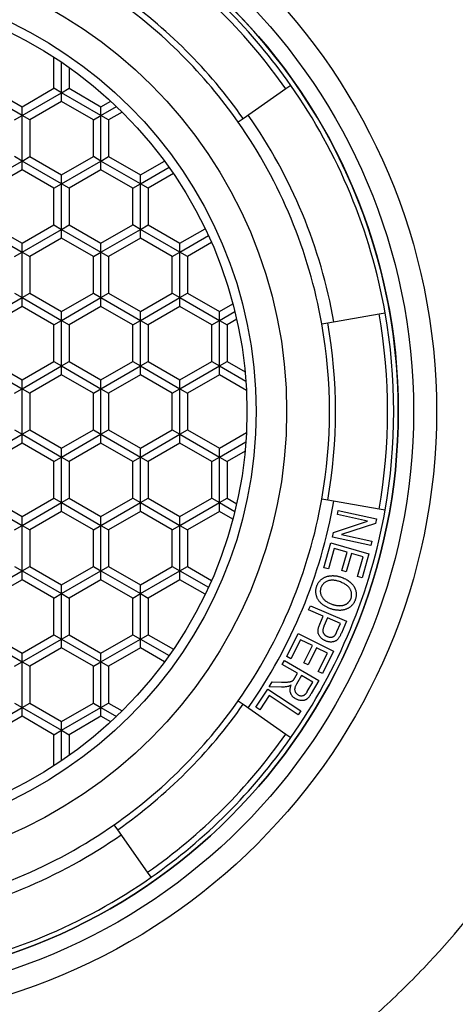
# Model space of a CAD drawing. Units: millimetres. Extents: x -18 to 252, y -35 to 470.
# Drawn here: x 34 to 42, y 397 to 413 of the extents above; entities that cross this region are included whole.
import ezdxf

# ---------------------------------------------------------------- set-up
doc = ezdxf.new("R2010")
doc.units = ezdxf.units.MM
doc.layers.add('Default', color=7, linetype='Continuous')
doc.layers.add('DV1_Default', color=7, linetype='Continuous')

# ---------------------------------------------------------------- blocks, each defined once
blk = doc.blocks.new('SE')
at = {"layer": 'DV1_Default', "color": 7}
for p, q in [((34.986, 411.722), (34.986, 412.231)), ((35.111, 411.65), (35.111, 412.149)), ((35.236, 412.062), (35.236, 411.722)), ((34.466, 411.277), (33.821, 411.65)), ((33.946, 411.722), (34.466, 411.421)), ((34.466, 411.421), (34.986, 411.722)), ((34.466, 411.277), (35.111, 411.65)), ((35.111, 411.65), (34.986, 411.722)), ((35.111, 411.65), (35.236, 411.722)), ((35.111, 411.505), (35.111, 411.65)), ((35.756, 411.277), (35.111, 411.65)), ((35.236, 411.722), (35.756, 411.421)), ((38.778, 411.713), (38.081, 411.225)), ((38.86, 411.77), (38.778, 411.713)), ((35.111, 411.505), (34.591, 411.205)), ((35.631, 411.205), (35.111, 411.505)), ((35.756, 411.421), (35.915, 411.513)), ((34.466, 411.277), (34.466, 411.421)), ((35.756, 411.277), (36.01, 411.423)), ((35.756, 411.277), (35.756, 411.421)), ((36.103, 411.333), (35.881, 411.205)), ((34.341, 411.205), (34.466, 411.277)), ((34.466, 410.532), (34.466, 411.277)), ((34.591, 411.205), (34.466, 411.277)), ((34.591, 411.205), (34.591, 410.605)), ((35.631, 411.205), (35.756, 411.277)), ((35.631, 410.605), (35.631, 411.205)), ((35.881, 411.205), (35.756, 411.277)), ((35.756, 410.532), (35.756, 411.277)), ((35.881, 411.205), (35.881, 410.605)), ((38.081, 411.225), (37.999, 411.168)), ((33.821, 410.16), (34.466, 410.532)), ((34.466, 410.532), (34.341, 410.605)), ((34.466, 410.532), (34.591, 410.605)), ((34.466, 410.388), (34.466, 410.532)), ((35.111, 410.16), (34.466, 410.532)), ((34.591, 410.605), (35.111, 410.304)), ((35.111, 410.304), (35.631, 410.605)), ((35.111, 410.16), (35.756, 410.532)), ((35.756, 410.532), (35.631, 410.605)), ((35.756, 410.532), (35.881, 410.605)), ((35.756, 410.388), (35.756, 410.532)), ((36.401, 410.16), (35.756, 410.532)), ((35.881, 410.605), (36.401, 410.304)), ((36.401, 410.304), (36.795, 410.531)), ((34.466, 410.388), (33.946, 410.088)), ((34.986, 410.088), (34.466, 410.388)), ((35.756, 410.388), (35.236, 410.088)), ((36.276, 410.088), (35.756, 410.388)), ((36.401, 410.16), (36.868, 410.43)), ((35.111, 410.16), (35.111, 410.304)), ((36.401, 410.16), (36.401, 410.304)), ((36.94, 410.327), (36.526, 410.088)), ((34.986, 410.088), (35.111, 410.16)), ((34.986, 409.487), (34.986, 410.088)), ((35.111, 409.415), (35.111, 410.16)), ((35.236, 410.088), (35.111, 410.16)), ((35.236, 410.088), (35.236, 409.487)), ((36.276, 410.088), (36.401, 410.16)), ((36.276, 409.487), (36.276, 410.088)), ((36.401, 409.415), (36.401, 410.16)), ((36.526, 410.088), (36.401, 410.16)), ((36.526, 410.088), (36.526, 409.487)), ((33.821, 409.415), (34.466, 409.043)), ((33.946, 409.487), (34.466, 409.187)), ((34.466, 409.187), (34.986, 409.487)), ((34.466, 409.043), (35.111, 409.415)), ((34.986, 409.487), (35.111, 409.415)), ((35.111, 409.415), (35.236, 409.487)), ((35.111, 409.271), (35.111, 409.415)), ((35.111, 409.415), (35.756, 409.043)), ((35.236, 409.487), (35.756, 409.187)), ((35.756, 409.187), (36.276, 409.487)), ((35.756, 409.043), (36.401, 409.415)), ((36.401, 409.415), (36.276, 409.487)), ((36.401, 409.415), (36.526, 409.487)), ((36.401, 409.271), (36.401, 409.415)), ((37.046, 409.043), (36.401, 409.415)), ((36.526, 409.487), (37.046, 409.187)), ((37.046, 409.187), (37.46, 409.426)), ((35.111, 409.271), (34.591, 408.971)), ((35.631, 408.971), (35.111, 409.271)), ((36.401, 409.271), (35.881, 408.971)), ((36.921, 408.971), (36.401, 409.271)), ((37.046, 409.043), (37.513, 409.312)), ((34.341, 408.971), (34.466, 409.043)), ((34.466, 409.043), (34.466, 409.187)), ((34.466, 408.298), (34.466, 409.043)), ((34.466, 409.043), (34.591, 408.971)), ((35.631, 408.971), (35.756, 409.043)), ((35.756, 409.043), (35.756, 409.187)), ((35.756, 408.298), (35.756, 409.043)), ((35.756, 409.043), (35.881, 408.971)), ((36.921, 408.971), (37.046, 409.043)), ((37.046, 409.043), (37.046, 409.187)), ((37.046, 408.298), (37.046, 409.043)), ((37.171, 408.971), (37.046, 409.043)), ((37.565, 409.198), (37.171, 408.971)), ((34.591, 408.971), (34.591, 408.37)), ((35.631, 408.37), (35.631, 408.971)), ((35.881, 408.971), (35.881, 408.37)), ((36.921, 408.37), (36.921, 408.971)), ((37.171, 408.971), (37.171, 408.37)), ((33.821, 407.926), (34.466, 408.298)), ((34.341, 408.37), (34.466, 408.298)), ((34.466, 408.298), (34.591, 408.37)), ((34.466, 408.154), (34.466, 408.298)), ((34.466, 408.298), (35.111, 407.926)), ((34.591, 408.37), (35.111, 408.07)), ((35.111, 408.07), (35.631, 408.37)), ((35.111, 407.926), (35.756, 408.298)), ((35.631, 408.37), (35.756, 408.298)), ((35.756, 408.298), (35.881, 408.37)), ((35.756, 408.154), (35.756, 408.298)), ((35.756, 408.298), (36.401, 407.926)), ((35.881, 408.37), (36.401, 408.07)), ((36.401, 408.07), (36.921, 408.37)), ((36.401, 407.926), (37.046, 408.298)), ((36.921, 408.37), (37.046, 408.298)), ((37.046, 408.298), (37.171, 408.37)), ((37.046, 408.154), (37.046, 408.298)), ((37.046, 408.298), (37.691, 407.926)), ((37.171, 408.37), (37.691, 408.07)), ((34.466, 408.154), (33.946, 407.853)), ((34.986, 407.853), (34.466, 408.154)), ((35.756, 408.154), (35.236, 407.853)), ((36.276, 407.853), (35.756, 408.154)), ((37.046, 408.154), (36.526, 407.853)), ((37.566, 407.853), (37.046, 408.154)), ((37.691, 408.07), (37.913, 408.198)), ((34.986, 407.853), (35.111, 407.926)), ((35.111, 407.926), (35.111, 408.07)), ((35.111, 407.181), (35.111, 407.926)), ((35.111, 407.926), (35.236, 407.853)), ((36.276, 407.853), (36.401, 407.926)), ((36.401, 407.926), (36.401, 408.07)), ((36.401, 407.181), (36.401, 407.926)), ((36.401, 407.926), (36.526, 407.853)), ((37.566, 407.853), (37.691, 407.926)), ((37.691, 407.926), (37.945, 408.072)), ((37.691, 407.926), (37.691, 408.07)), ((37.691, 407.181), (37.691, 407.926)), ((37.691, 407.926), (37.816, 407.853)), ((37.975, 407.945), (37.816, 407.853)), ((39.465, 407.886), (40.302, 408.034)), ((40.302, 408.034), (40.4, 408.051)), ((34.986, 407.253), (34.986, 407.853)), ((35.236, 407.853), (35.236, 407.253)), ((36.276, 407.253), (36.276, 407.853)), ((36.526, 407.853), (36.526, 407.253)), ((37.566, 407.253), (37.566, 407.853)), ((37.816, 407.853), (37.816, 407.253)), ((39.366, 407.869), (39.465, 407.886)), ((33.821, 407.181), (34.466, 406.808)), ((33.946, 407.253), (34.466, 406.953)), ((34.466, 406.953), (34.986, 407.253)), ((34.466, 406.808), (35.111, 407.181)), ((34.986, 407.253), (35.111, 407.181)), ((35.111, 407.181), (35.236, 407.253)), ((35.111, 407.037), (35.111, 407.181)), ((35.111, 407.181), (35.756, 406.808)), ((35.236, 407.253), (35.756, 406.953)), ((35.756, 406.953), (36.276, 407.253)), ((35.756, 406.808), (36.401, 407.181)), ((36.276, 407.253), (36.401, 407.181)), ((36.401, 407.181), (36.526, 407.253)), ((36.401, 407.037), (36.401, 407.181)), ((36.401, 407.181), (37.046, 406.808)), ((36.526, 407.253), (37.046, 406.953)), ((37.046, 406.953), (37.566, 407.253)), ((37.046, 406.808), (37.691, 407.181)), ((37.566, 407.253), (37.691, 407.181)), ((37.691, 407.181), (37.816, 407.253)), ((37.691, 407.037), (37.691, 407.181)), ((37.691, 407.181), (38.124, 406.931)), ((37.816, 407.253), (38.111, 407.083)), ((34.466, 406.808), (34.466, 406.953)), ((35.111, 407.037), (34.591, 406.736)), ((35.631, 406.736), (35.111, 407.037)), ((35.756, 406.808), (35.756, 406.953)), ((36.401, 407.037), (35.881, 406.736)), ((36.921, 406.736), (36.401, 407.037)), ((37.046, 406.808), (37.046, 406.953)), ((37.691, 407.037), (37.171, 406.736)), ((38.133, 406.782), (37.691, 407.037)), ((34.341, 406.736), (34.466, 406.808)), ((34.466, 406.064), (34.466, 406.808)), ((34.466, 406.808), (34.591, 406.736)), ((35.631, 406.736), (35.756, 406.808)), ((35.756, 406.064), (35.756, 406.808)), ((35.756, 406.808), (35.881, 406.736)), ((36.921, 406.736), (37.046, 406.808)), ((37.046, 406.064), (37.046, 406.808)), ((37.046, 406.808), (37.171, 406.736)), ((34.591, 406.736), (34.591, 406.136)), ((35.631, 406.136), (35.631, 406.736)), ((35.881, 406.736), (35.881, 406.136)), ((36.921, 406.136), (36.921, 406.736)), ((37.171, 406.736), (37.171, 406.136)), ((33.821, 405.691), (34.466, 406.064)), ((34.341, 406.136), (34.466, 406.064)), ((34.466, 406.064), (34.591, 406.136)), ((34.466, 406.064), (35.111, 405.691)), ((34.466, 405.919), (34.466, 406.064)), ((34.591, 406.136), (35.111, 405.836)), ((35.111, 405.836), (35.631, 406.136)), ((35.111, 405.691), (35.756, 406.064)), ((35.631, 406.136), (35.756, 406.064)), ((35.756, 406.064), (35.881, 406.136)), ((35.756, 406.064), (36.401, 405.691)), ((35.756, 405.919), (35.756, 406.064)), ((35.881, 406.136), (36.401, 405.836)), ((36.401, 405.836), (36.921, 406.136)), ((36.401, 405.691), (37.046, 406.064)), ((36.921, 406.136), (37.046, 406.064)), ((37.046, 406.064), (37.171, 406.136)), ((37.046, 406.064), (37.691, 405.691)), ((37.046, 405.919), (37.046, 406.064)), ((37.171, 406.136), (37.691, 405.836)), ((37.691, 405.836), (38.133, 406.09)), ((34.466, 405.919), (33.946, 405.619)), ((34.986, 405.619), (34.466, 405.919)), ((35.111, 405.691), (35.111, 405.836)), ((35.756, 405.919), (35.236, 405.619)), ((36.276, 405.619), (35.756, 405.919)), ((36.401, 405.691), (36.401, 405.836)), ((37.046, 405.919), (36.526, 405.619)), ((37.566, 405.619), (37.046, 405.919)), ((37.691, 405.691), (38.124, 405.941)), ((37.691, 405.691), (37.691, 405.836)), ((34.986, 405.619), (35.111, 405.691)), ((35.111, 404.946), (35.111, 405.691)), ((35.111, 405.691), (35.236, 405.619)), ((36.276, 405.619), (36.401, 405.691)), ((36.401, 404.946), (36.401, 405.691)), ((36.401, 405.691), (36.526, 405.619)), ((37.566, 405.619), (37.691, 405.691)), ((37.691, 405.691), (37.816, 405.619)), ((37.691, 404.946), (37.691, 405.691)), ((38.111, 405.789), (37.816, 405.619)), ((34.986, 405.019), (34.986, 405.619)), ((35.236, 405.619), (35.236, 405.019)), ((36.276, 405.019), (36.276, 405.619)), ((36.526, 405.619), (36.526, 405.019)), ((37.566, 405.019), (37.566, 405.619)), ((37.816, 405.619), (37.816, 405.019)), ((33.946, 405.019), (34.466, 404.718)), ((34.466, 404.718), (34.986, 405.019)), ((34.986, 405.019), (35.111, 404.946)), ((35.111, 404.946), (35.236, 405.019)), ((35.236, 405.019), (35.756, 404.718)), ((35.756, 404.718), (36.276, 405.019)), ((36.276, 405.019), (36.401, 404.946)), ((36.401, 404.946), (36.526, 405.019)), ((36.526, 405.019), (37.046, 404.718)), ((37.046, 404.718), (37.566, 405.019)), ((37.566, 405.019), (37.691, 404.946)), ((37.691, 404.946), (37.816, 405.019)), ((37.816, 405.019), (37.975, 404.927)), ((33.821, 404.946), (34.466, 404.574)), ((34.466, 404.574), (35.111, 404.946)), ((35.111, 404.946), (35.756, 404.574)), ((35.111, 404.802), (35.111, 404.946)), ((35.756, 404.574), (36.401, 404.946)), ((36.401, 404.946), (37.046, 404.574)), ((36.401, 404.802), (36.401, 404.946)), ((37.046, 404.574), (37.691, 404.946)), ((37.691, 404.802), (37.691, 404.946)), ((37.691, 404.946), (37.945, 404.8)), ((39.465, 404.986), (39.366, 405.003)), ((40.302, 404.838), (39.465, 404.986)), ((34.466, 404.574), (34.466, 404.718)), ((35.111, 404.802), (34.591, 404.502)), ((35.631, 404.502), (35.111, 404.802)), ((35.756, 404.574), (35.756, 404.718)), ((36.401, 404.802), (35.881, 404.502)), ((36.921, 404.502), (36.401, 404.802)), ((37.046, 404.574), (37.046, 404.718)), ((37.691, 404.802), (37.171, 404.502)), ((37.913, 404.674), (37.691, 404.802)), ((39.62, 404.749), (39.635, 404.819)), ((40.112, 404.641), (39.62, 404.749)), ((39.635, 404.819), (40.262, 404.681)), ((40.4, 404.821), (40.302, 404.838)), ((34.341, 404.502), (34.466, 404.574)), ((34.466, 403.829), (34.466, 404.574)), ((34.466, 404.574), (34.591, 404.502)), ((35.631, 404.502), (35.756, 404.574)), ((35.756, 403.829), (35.756, 404.574)), ((35.756, 404.574), (35.881, 404.502)), ((36.921, 404.502), (37.046, 404.574)), ((37.046, 404.574), (37.171, 404.502)), ((37.046, 403.829), (37.046, 404.574)), ((39.556, 404.457), (40.112, 404.641)), ((40.245, 404.606), (39.689, 404.423)), ((40.262, 404.681), (40.245, 404.606)), ((34.591, 404.502), (34.591, 403.901)), ((35.631, 403.901), (35.631, 404.502)), ((35.881, 404.502), (35.881, 403.901)), ((36.921, 403.901), (36.921, 404.502)), ((37.171, 404.502), (37.171, 403.901)), ((39.539, 404.382), (39.556, 404.457)), ((40.166, 404.244), (39.539, 404.382)), ((39.689, 404.423), (40.181, 404.315)), ((39.4, 403.881), (39.515, 404.286)), ((39.515, 404.286), (40.135, 404.109)), ((40.181, 404.315), (40.166, 404.244)), ((39.568, 404.193), (39.473, 403.86)), ((39.779, 404.133), (39.568, 404.193)), ((39.693, 403.833), (39.779, 404.133)), ((39.852, 404.112), (39.766, 403.812)), ((40.042, 404.058), (39.852, 404.112)), ((39.95, 403.738), (40.042, 404.058)), ((40.135, 404.109), (40.024, 403.717)), ((34.341, 403.901), (34.466, 403.829)), ((34.466, 403.829), (34.591, 403.901)), ((34.591, 403.901), (35.111, 403.601)), ((35.111, 403.601), (35.631, 403.901)), ((35.631, 403.901), (35.756, 403.829)), ((35.756, 403.829), (35.881, 403.901)), ((35.881, 403.901), (36.401, 403.601)), ((36.401, 403.601), (36.921, 403.901)), ((36.921, 403.901), (37.046, 403.829)), ((37.046, 403.829), (37.171, 403.901)), ((37.171, 403.901), (37.565, 403.674)), ((33.821, 403.457), (34.466, 403.829)), ((34.466, 403.829), (35.111, 403.457)), ((34.466, 403.685), (34.466, 403.829)), ((35.111, 403.457), (35.756, 403.829)), ((35.756, 403.829), (36.401, 403.457)), ((35.756, 403.685), (35.756, 403.829)), ((36.401, 403.457), (37.046, 403.829)), ((37.046, 403.685), (37.046, 403.829)), ((37.046, 403.829), (37.513, 403.56)), ((39.473, 403.86), (39.4, 403.881)), ((39.766, 403.812), (39.693, 403.833)), ((40.024, 403.717), (39.95, 403.738)), ((34.466, 403.685), (33.946, 403.385)), ((34.986, 403.385), (34.466, 403.685)), ((35.111, 403.457), (35.111, 403.601)), ((35.756, 403.685), (35.236, 403.385)), ((36.276, 403.385), (35.756, 403.685)), ((36.401, 403.457), (36.401, 403.601)), ((37.046, 403.685), (36.526, 403.385)), ((37.46, 403.446), (37.046, 403.685)), ((34.986, 403.385), (35.111, 403.457)), ((35.111, 402.712), (35.111, 403.457)), ((35.111, 403.457), (35.236, 403.385)), ((36.276, 403.385), (36.401, 403.457)), ((36.401, 403.457), (36.526, 403.385)), ((36.401, 402.712), (36.401, 403.457)), ((34.986, 402.784), (34.986, 403.385)), ((35.236, 403.385), (35.236, 402.784)), ((36.276, 402.784), (36.276, 403.385)), ((36.526, 403.385), (36.526, 402.784)), ((39.149, 403.192), (39.178, 403.26)), ((39.178, 403.26), (39.768, 403.007)), ((39.389, 403.089), (39.149, 403.192)), ((39.332, 402.956), (39.389, 403.089)), ((39.458, 403.059), (39.401, 402.925)), ((39.669, 402.968), (39.458, 403.059)), ((39.612, 402.836), (39.669, 402.968)), ((39.768, 403.007), (39.685, 402.812)), ((33.946, 402.784), (34.466, 402.484)), ((34.466, 402.484), (34.986, 402.784)), ((34.986, 402.784), (35.111, 402.712)), ((35.111, 402.712), (35.236, 402.784)), ((35.236, 402.784), (35.756, 402.484)), ((35.756, 402.484), (36.276, 402.784)), ((36.276, 402.784), (36.401, 402.712)), ((36.401, 402.712), (36.526, 402.784)), ((36.526, 402.784), (36.94, 402.546)), ((38.792, 402.427), (38.981, 402.806)), ((38.981, 402.806), (39.559, 402.517)), ((33.821, 402.712), (34.466, 402.34)), ((34.466, 402.34), (35.111, 402.712)), ((35.111, 402.712), (35.756, 402.34)), ((35.111, 402.568), (35.111, 402.712)), ((35.756, 402.34), (36.401, 402.712)), ((36.401, 402.568), (36.401, 402.712)), ((36.401, 402.712), (36.868, 402.443)), ((39.015, 402.704), (38.86, 402.393)), ((39.212, 402.606), (39.015, 402.704)), ((39.072, 402.326), (39.212, 402.606)), ((34.466, 402.34), (34.466, 402.484)), ((35.111, 402.568), (34.591, 402.268)), ((35.631, 402.268), (35.111, 402.568)), ((35.756, 402.34), (35.756, 402.484)), ((36.401, 402.568), (35.881, 402.268)), ((36.795, 402.341), (36.401, 402.568)), ((39.28, 402.572), (39.14, 402.292)), ((39.457, 402.484), (39.28, 402.572)), ((39.308, 402.184), (39.457, 402.484)), ((39.559, 402.517), (39.376, 402.15)), ((34.341, 402.268), (34.466, 402.34)), ((34.466, 401.595), (34.466, 402.34)), ((34.466, 402.34), (34.591, 402.268)), ((35.631, 402.268), (35.756, 402.34)), ((35.756, 402.34), (35.881, 402.268)), ((35.756, 401.595), (35.756, 402.34)), ((38.719, 402.297), (38.756, 402.362)), ((38.968, 402.154), (38.719, 402.297)), ((38.756, 402.362), (39.317, 402.038)), ((38.86, 402.393), (38.792, 402.427)), ((39.14, 402.292), (39.072, 402.326)), ((34.591, 402.268), (34.591, 401.667)), ((35.631, 401.667), (35.631, 402.268)), ((35.881, 402.268), (35.881, 401.667)), ((38.925, 402.079), (38.968, 402.154)), ((39.032, 402.116), (38.952, 401.977)), ((39.218, 402.009), (39.032, 402.116)), ((39.376, 402.15), (39.308, 402.184)), ((38.507, 401.931), (38.554, 402.012)), ((38.554, 402.012), (38.708, 402.01)), ((39.128, 401.854), (39.218, 402.009)), ((39.317, 402.038), (39.192, 401.821)), ((38.289, 401.598), (38.483, 401.893)), ((38.483, 401.893), (39.02, 401.539)), ((38.709, 401.928), (38.507, 401.931)), ((34.341, 401.667), (34.466, 401.595)), ((34.466, 401.595), (34.591, 401.667)), ((34.591, 401.667), (35.111, 401.367)), ((35.111, 401.367), (35.631, 401.667)), ((35.631, 401.667), (35.756, 401.595)), ((35.756, 401.595), (35.881, 401.667)), ((35.881, 401.667), (36.103, 401.539)), ((37.999, 401.704), (38.081, 401.647)), ((38.081, 401.647), (38.778, 401.159)), ((38.505, 401.789), (38.352, 401.557)), ((38.978, 401.477), (38.505, 401.789)), ((33.821, 401.223), (34.466, 401.595)), ((34.466, 401.451), (34.466, 401.595)), ((34.466, 401.595), (35.111, 401.223)), ((35.111, 401.223), (35.756, 401.595)), ((35.756, 401.595), (36.01, 401.449)), ((35.756, 401.451), (35.756, 401.595)), ((38.352, 401.557), (38.289, 401.598)), ((39.02, 401.539), (38.978, 401.477)), ((34.466, 401.451), (33.946, 401.15)), ((34.986, 401.15), (34.466, 401.451)), ((35.111, 401.223), (35.111, 401.367)), ((35.756, 401.451), (35.236, 401.15)), ((35.915, 401.359), (35.756, 401.451)), ((34.986, 401.15), (35.111, 401.223)), ((34.986, 400.641), (34.986, 401.15)), ((35.111, 400.724), (35.111, 401.223)), ((35.111, 401.223), (35.236, 401.15)), ((35.236, 401.15), (35.236, 400.81)), ((38.778, 401.159), (38.86, 401.102)), ((36.031, 399.596), (35.973, 399.678)), ((36.518, 398.9), (36.031, 399.596)), ((36.576, 398.818), (36.518, 398.9))]:
    blk.add_line(p, q, dxfattribs=at)
for radius in [10, 9.625, 9.375, 7.55, 7.05, 6.9]:
    blk.add_circle((31.241, 406.436), radius, dxfattribs=at)
for radius, start, end in [(9.375, 0, 98.7422), (9.3, 35, 55), (9.2, 35, 55), (8.35, 35, 55), (8.25, 35, 55), (9.3, 10, 35), (8.25, 10, 35), (8.45, 10, 35), (9.2, 350, 10), (9.3, 350, 10), (8.25, 350, 10), (8.35, 350, 10), (9.375, 270, 0), (8.25, 325, 350), (8.45, 325, 350), (9.3, 325, 350), (8.25, 305, 325), (8.35, 305, 325), (9.2, 305, 325), (9.3, 305, 325), (8.25, 280, 305), (8.45, 280, 305), (9.3, 280, 305)]:
    blk.add_arc((31.241, 406.436), radius, start, end, dxfattribs=at)
for points, knots in [([(9.824, 416.006), (9.863, 415.448), (9.939, 414.329), (10.095, 412.662), (10.323, 410.667), (10.658, 408.356), (11.319, 404.865), (12.466, 400.609), (14.15, 396.672), (15.926, 393.793), (17.503, 391.811), (19.33, 390.068), (21.403, 388.617), (23.69, 387.5), (26.137, 386.735), (28.675, 386.308), (31.241, 386.181), (33.808, 386.308), (36.346, 386.735), (38.793, 387.5), (41.08, 388.617), (43.153, 390.068), (44.98, 391.811), (46.557, 393.793), (48.333, 396.672), (50.017, 400.609), (51.164, 404.865), (51.825, 408.355), (52.198, 410.939), (52.479, 413.487), (52.599, 415.169), (52.659, 416.006)], [0, 0, 0, 0, 0.019098, 0.038291, 0.057593, 0.088625, 0.120041, 0.183942, 0.249464, 0.282726, 0.315987, 0.348936, 0.381123, 0.412219, 0.442183, 0.471295, 0.500002, 0.528709, 0.557822, 0.587784, 0.618882, 0.651069, 0.684017, 0.717279, 0.75054, 0.816062, 0.879963, 0.91138, 0.942411, 0.971321, 1, 1, 1, 1]), ([(15.584, 414.299), (15.595, 414.07), (15.659, 412.912), (15.84, 411.004), (16.185, 408.847), (16.605, 406.898), (17.132, 404.993), (17.887, 402.923), (18.849, 400.887), (19.996, 399.035), (21.131, 397.641), (22.087, 396.69), (22.869, 396.021), (23.576, 395.507), (24.318, 395.038), (25.399, 394.448), (27.032, 393.811), (29.106, 393.372), (31.241, 393.239), (33.377, 393.372), (35.451, 393.811), (37.084, 394.448), (38.165, 395.038), (38.906, 395.507), (39.614, 396.021), (40.396, 396.69), (41.352, 397.641), (42.487, 399.035), (43.633, 400.887), (44.596, 402.923), (45.351, 404.993), (45.878, 406.898), (46.298, 408.847), (46.643, 411.004), (46.824, 412.912), (46.888, 414.07), (46.899, 414.299)], [0, 0, 0, 0, 0.011796, 0.059547, 0.098329, 0.123896, 0.16191, 0.199679, 0.236895, 0.277377, 0.311206, 0.328918, 0.346542, 0.364002, 0.373765, 0.391591, 0.427179, 0.463301, 0.5, 0.536699, 0.572821, 0.608409, 0.626235, 0.635998, 0.653458, 0.671082, 0.688794, 0.722623, 0.763105, 0.800321, 0.83809, 0.876104, 0.901671, 0.940453, 0.988204, 1, 1, 1, 1]), ([(39.283, 403.579), (39.285, 403.585), (39.29, 403.597), (39.298, 403.615), (39.307, 403.631), (39.318, 403.647), (39.33, 403.662), (39.343, 403.675), (39.357, 403.688), (39.372, 403.7), (39.388, 403.71), (39.405, 403.72), (39.422, 403.728), (39.44, 403.735), (39.458, 403.741), (39.478, 403.745), (39.497, 403.748), (39.518, 403.75), (39.538, 403.751), (39.559, 403.751), (39.579, 403.749), (39.6, 403.747), (39.62, 403.744), (39.64, 403.739), (39.66, 403.734), (39.674, 403.729), (39.68, 403.727)], [0, 0, 0, 0, 0.041913, 0.082688, 0.12291, 0.162818, 0.20227, 0.241895, 0.281755, 0.322069, 0.362659, 0.402746, 0.443155, 0.483489, 0.524228, 0.565657, 0.607683, 0.650989, 0.694404, 0.737789, 0.780985, 0.824377, 0.867802, 0.911374, 0.955542, 1, 1, 1, 1]), ([(39.68, 403.727), (39.693, 403.723), (39.716, 403.714), (39.75, 403.698), (39.781, 403.681), (39.809, 403.662), (39.834, 403.642), (39.856, 403.62), (39.876, 403.596), (39.892, 403.572), (39.906, 403.546), (39.916, 403.52), (39.924, 403.493), (39.928, 403.466), (39.929, 403.439), (39.926, 403.411), (39.921, 403.383), (39.915, 403.365), (39.912, 403.355)], [0, 0, 0, 0, 0.079439, 0.154668, 0.226159, 0.294354, 0.359759, 0.422952, 0.484358, 0.54478, 0.60391, 0.660762, 0.716437, 0.771514, 0.826537, 0.882503, 0.94011, 1, 1, 1, 1]), ([(39.505, 403.211), (39.498, 403.214), (39.483, 403.219), (39.461, 403.229), (39.44, 403.239), (39.421, 403.25), (39.402, 403.262), (39.384, 403.275), (39.367, 403.288), (39.352, 403.302), (39.337, 403.317), (39.324, 403.333), (39.312, 403.349), (39.301, 403.365), (39.292, 403.382), (39.285, 403.399), (39.278, 403.417), (39.274, 403.435), (39.271, 403.454), (39.268, 403.472), (39.268, 403.49), (39.268, 403.508), (39.27, 403.526), (39.273, 403.544), (39.277, 403.562), (39.281, 403.573), (39.283, 403.579)], [0, 0, 0, 0, 0.050266, 0.099495, 0.147331, 0.194135, 0.240145, 0.285643, 0.330231, 0.3744, 0.417759, 0.459889, 0.500838, 0.541152, 0.580667, 0.619611, 0.658566, 0.697611, 0.736338, 0.77443, 0.81201, 0.849563, 0.886734, 0.924256, 0.961731, 1, 1, 1, 1]), ([(39.653, 403.654), (39.644, 403.657), (39.627, 403.663), (39.6, 403.67), (39.575, 403.674), (39.55, 403.676), (39.527, 403.676), (39.504, 403.674), (39.482, 403.67), (39.461, 403.664), (39.442, 403.655), (39.424, 403.646), (39.407, 403.634), (39.393, 403.622), (39.38, 403.607), (39.368, 403.591), (39.359, 403.574), (39.354, 403.561), (39.352, 403.555)], [0, 0, 0, 0, 0.080061, 0.155945, 0.228041, 0.296835, 0.363148, 0.427166, 0.489532, 0.550838, 0.610782, 0.668151, 0.723647, 0.778171, 0.83239, 0.886777, 0.942508, 1, 1, 1, 1]), ([(39.843, 403.38), (39.845, 403.386), (39.849, 403.398), (39.852, 403.417), (39.854, 403.436), (39.853, 403.455), (39.851, 403.474), (39.846, 403.493), (39.839, 403.512), (39.83, 403.531), (39.819, 403.549), (39.804, 403.567), (39.786, 403.584), (39.766, 403.6), (39.742, 403.615), (39.715, 403.629), (39.685, 403.642), (39.664, 403.65), (39.653, 403.654)], [0, 0, 0, 0, 0.052399, 0.103401, 0.153714, 0.203528, 0.254144, 0.305471, 0.358739, 0.413807, 0.471282, 0.531718, 0.596288, 0.665316, 0.739471, 0.81992, 0.906749, 1, 1, 1, 1]), ([(39.352, 403.555), (39.35, 403.548), (39.345, 403.535), (39.342, 403.515), (39.34, 403.496), (39.341, 403.476), (39.345, 403.457), (39.35, 403.438), (39.358, 403.419), (39.369, 403.4), (39.381, 403.382), (39.396, 403.365), (39.413, 403.349), (39.432, 403.333), (39.454, 403.32), (39.478, 403.306), (39.504, 403.295), (39.522, 403.288), (39.532, 403.284)], [0, 0, 0, 0, 0.056952, 0.112048, 0.165994, 0.219167, 0.272733, 0.326989, 0.383065, 0.441615, 0.501834, 0.563505, 0.627561, 0.694594, 0.764697, 0.838724, 0.917052, 1, 1, 1, 1]), ([(39.912, 403.355), (39.91, 403.349), (39.905, 403.337), (39.897, 403.32), (39.888, 403.304), (39.877, 403.288), (39.866, 403.274), (39.853, 403.26), (39.839, 403.247), (39.825, 403.235), (39.809, 403.225), (39.793, 403.215), (39.775, 403.207), (39.758, 403.2), (39.739, 403.194), (39.72, 403.19), (39.7, 403.186), (39.68, 403.184), (39.659, 403.183), (39.638, 403.184), (39.616, 403.185), (39.595, 403.188), (39.573, 403.192), (39.55, 403.197), (39.528, 403.203), (39.513, 403.208), (39.505, 403.211)], [0, 0, 0, 0, 0.040232, 0.07984, 0.11853, 0.156898, 0.195399, 0.23369, 0.272162, 0.31142, 0.350758, 0.389717, 0.428839, 0.468471, 0.508305, 0.548712, 0.59017, 0.632643, 0.676015, 0.719622, 0.764147, 0.809447, 0.855377, 0.902318, 0.950637, 1, 1, 1, 1]), ([(39.532, 403.284), (39.538, 403.282), (39.55, 403.278), (39.568, 403.273), (39.586, 403.268), (39.603, 403.265), (39.62, 403.262), (39.637, 403.261), (39.653, 403.26), (39.669, 403.26), (39.685, 403.261), (39.7, 403.263), (39.714, 403.266), (39.728, 403.27), (39.742, 403.275), (39.754, 403.281), (39.767, 403.287), (39.778, 403.295), (39.789, 403.303), (39.799, 403.312), (39.809, 403.322), (39.817, 403.332), (39.825, 403.343), (39.832, 403.355), (39.838, 403.367), (39.841, 403.375), (39.843, 403.38)], [0, 0, 0, 0, 0.053104, 0.104883, 0.154885, 0.203655, 0.251003, 0.296972, 0.34167, 0.385618, 0.428258, 0.469695, 0.510197, 0.549462, 0.588566, 0.626948, 0.664674, 0.702929, 0.740661, 0.777869, 0.814759, 0.851085, 0.887762, 0.924591, 0.961982, 1, 1, 1, 1]), ([(39.428, 402.684), (39.422, 402.687), (39.41, 402.692), (39.393, 402.702), (39.377, 402.713), (39.363, 402.724), (39.35, 402.737), (39.338, 402.751), (39.327, 402.765), (39.318, 402.781), (39.311, 402.798), (39.306, 402.816), (39.304, 402.836), (39.304, 402.858), (39.307, 402.88), (39.313, 402.904), (39.321, 402.93), (39.328, 402.947), (39.332, 402.956)], [0, 0, 0, 0, 0.06107, 0.120092, 0.177217, 0.233296, 0.287992, 0.342558, 0.397095, 0.451911, 0.507399, 0.564436, 0.624784, 0.688715, 0.757576, 0.832044, 0.912661, 1, 1, 1, 1]), ([(39.401, 402.925), (39.399, 402.919), (39.394, 402.909), (39.389, 402.894), (39.386, 402.879), (39.383, 402.865), (39.382, 402.852), (39.383, 402.84), (39.385, 402.829), (39.388, 402.818), (39.393, 402.808), (39.399, 402.799), (39.405, 402.79), (39.413, 402.782), (39.422, 402.775), (39.433, 402.768), (39.444, 402.762), (39.452, 402.758), (39.456, 402.756)], [0, 0, 0, 0, 0.085915, 0.165026, 0.2387, 0.307313, 0.370606, 0.43001, 0.486349, 0.54003, 0.592848, 0.645611, 0.699231, 0.753834, 0.810948, 0.870602, 0.933767, 1, 1, 1, 1]), ([(39.456, 402.756), (39.462, 402.754), (39.474, 402.749), (39.492, 402.745), (39.509, 402.744), (39.526, 402.745), (39.542, 402.749), (39.557, 402.755), (39.569, 402.763), (39.576, 402.77), (39.58, 402.774)], [0, 0, 0, 0, 0.145707, 0.282205, 0.41286, 0.539564, 0.661423, 0.776392, 0.887976, 1, 1, 1, 1]), ([(39.58, 402.774), (39.581, 402.775), (39.583, 402.778), (39.587, 402.784), (39.591, 402.79), (39.594, 402.797), (39.599, 402.805), (39.603, 402.815), (39.608, 402.825), (39.611, 402.832), (39.612, 402.836)], [0, 0, 0, 0, 0.07687, 0.168021, 0.272148, 0.388473, 0.520524, 0.666688, 0.825426, 1, 1, 1, 1]), ([(39.685, 402.812), (39.681, 402.803), (39.674, 402.788), (39.664, 402.768), (39.655, 402.75), (39.648, 402.74), (39.645, 402.735)], [0, 0, 0, 0, 0.30748, 0.574838, 0.806526, 1, 1, 1, 1]), ([(39.645, 402.735), (39.641, 402.729), (39.633, 402.719), (39.62, 402.704), (39.606, 402.692), (39.59, 402.682), (39.574, 402.675), (39.555, 402.669), (39.536, 402.666), (39.515, 402.665), (39.493, 402.666), (39.471, 402.67), (39.449, 402.676), (39.435, 402.681), (39.428, 402.684)], [0, 0, 0, 0, 0.084204, 0.163862, 0.239974, 0.314133, 0.387927, 0.464747, 0.545366, 0.631412, 0.720654, 0.811451, 0.904257, 1, 1, 1, 1]), ([(38.708, 402.01), (38.719, 402.01), (38.739, 402.009), (38.767, 402.01), (38.791, 402.01), (38.812, 402.012), (38.83, 402.013), (38.845, 402.016), (38.858, 402.019), (38.872, 402.024), (38.887, 402.032), (38.896, 402.04), (38.901, 402.044)], [0, 0, 0, 0, 0.157854, 0.29687, 0.417756, 0.520556, 0.60872, 0.685717, 0.752674, 0.809173, 0.907986, 1, 1, 1, 1]), ([(38.865, 401.962), (38.86, 401.959), (38.852, 401.953), (38.839, 401.947), (38.827, 401.942), (38.819, 401.94), (38.815, 401.939)], [0, 0, 0, 0, 0.290487, 0.55207, 0.788957, 1, 1, 1, 1]), ([(38.938, 401.736), (38.933, 401.739), (38.924, 401.744), (38.911, 401.754), (38.899, 401.764), (38.888, 401.775), (38.878, 401.787), (38.87, 401.8), (38.863, 401.813), (38.857, 401.827), (38.852, 401.842), (38.849, 401.857), (38.848, 401.873), (38.848, 401.89), (38.85, 401.907), (38.853, 401.925), (38.858, 401.943), (38.863, 401.955), (38.865, 401.962)], [0, 0, 0, 0, 0.064454, 0.126605, 0.186748, 0.245719, 0.303627, 0.360898, 0.418186, 0.475999, 0.534718, 0.593906, 0.654709, 0.717255, 0.78265, 0.85138, 0.923866, 1, 1, 1, 1]), ([(38.901, 402.044), (38.903, 402.046), (38.907, 402.05), (38.912, 402.058), (38.918, 402.067), (38.922, 402.075), (38.925, 402.079)], [0, 0, 0, 0, 0.178715, 0.406391, 0.677986, 1, 1, 1, 1]), ([(38.952, 401.977), (38.948, 401.97), (38.941, 401.957), (38.932, 401.937), (38.925, 401.919), (38.922, 401.902), (38.921, 401.887), (38.923, 401.872), (38.927, 401.858), (38.934, 401.844), (38.942, 401.832), (38.952, 401.821), (38.964, 401.81), (38.972, 401.805), (38.977, 401.802)], [0, 0, 0, 0, 0.120118, 0.226734, 0.321432, 0.404336, 0.479946, 0.552714, 0.625411, 0.700167, 0.774991, 0.849011, 0.923566, 1, 1, 1, 1]), ([(38.815, 401.939), (38.807, 401.937), (38.79, 401.933), (38.765, 401.93), (38.737, 401.928), (38.719, 401.928), (38.709, 401.928)], [0, 0, 0, 0, 0.229451, 0.472381, 0.728551, 1, 1, 1, 1]), ([(39.192, 401.821), (39.189, 401.816), (39.183, 401.806), (39.173, 401.792), (39.164, 401.778), (39.155, 401.766), (39.146, 401.755), (39.137, 401.746), (39.128, 401.738), (39.119, 401.731), (39.11, 401.725), (39.101, 401.72), (39.091, 401.715), (39.081, 401.712), (39.07, 401.709), (39.058, 401.708), (39.047, 401.707), (39.03, 401.707), (39.01, 401.709), (38.985, 401.715), (38.961, 401.723), (38.946, 401.731), (38.938, 401.736)], [0, 0, 0, 0, 0.059546, 0.1155, 0.167469, 0.216359, 0.262277, 0.30416, 0.343363, 0.379755, 0.414594, 0.449223, 0.484097, 0.51927, 0.555376, 0.592577, 0.630724, 0.670477, 0.751231, 0.832285, 0.914701, 1, 1, 1, 1]), ([(38.977, 401.802), (38.983, 401.799), (38.996, 401.792), (39.016, 401.787), (39.037, 401.786), (39.054, 401.788), (39.067, 401.793), (39.077, 401.797), (39.086, 401.803), (39.095, 401.811), (39.104, 401.82), (39.112, 401.83), (39.121, 401.842), (39.126, 401.85), (39.128, 401.854)], [0, 0, 0, 0, 0.120919, 0.234881, 0.345155, 0.456501, 0.513714, 0.572561, 0.633659, 0.697659, 0.766428, 0.839034, 0.916845, 1, 1, 1, 1])]:
    blk.add_open_spline(points, degree=3, knots=knots, dxfattribs=at)
blk.add_open_spline([(40.517, 407.796), (40.529, 407.704), (40.54, 407.613), (40.549, 407.522)], degree=3, dxfattribs=at)

msp = doc.modelspace()

# ---------------------------------------------------------------- block references
at = {"layer": 'Default'}
msp.add_blockref('SE', (0, 0), dxfattribs=at)

doc.saveas('drawing.dxf')
